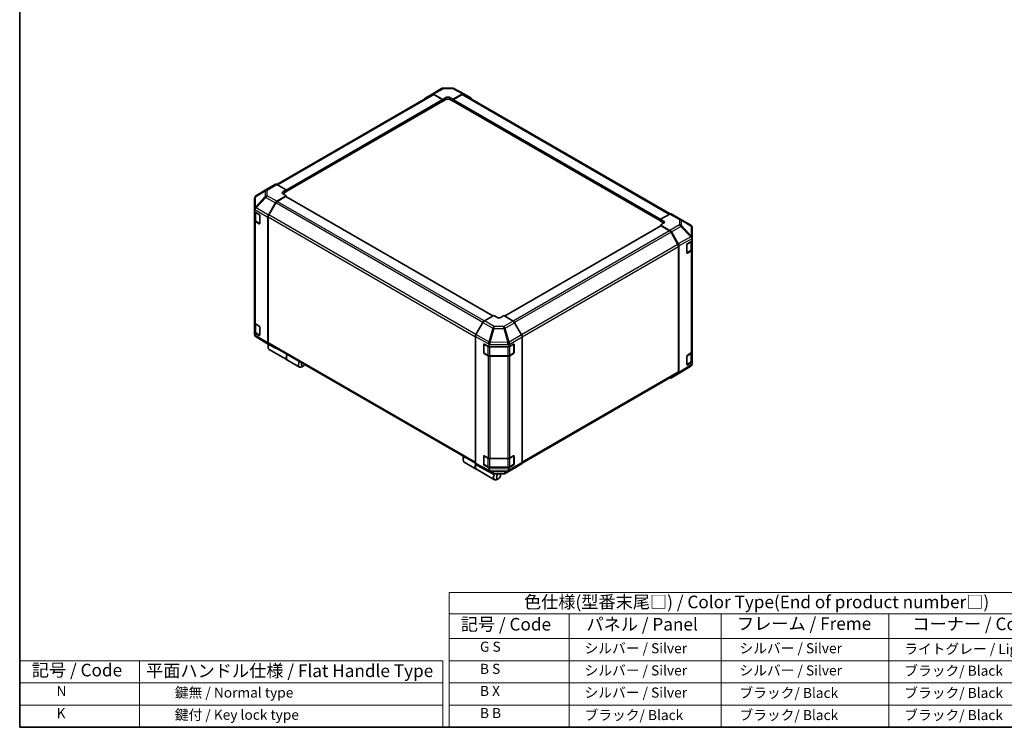
# Model space of a CAD drawing. Units: millimetres. Extents: x 0 to 7665, y -22 to 1265.
# Drawn here: x 0 to 880, y 0 to 632 of the extents above; entities that cross this region are included whole.
import ezdxf

# ---------------------------------------------------------------- set-up
doc = ezdxf.new("R2010")
doc.units = ezdxf.units.MM
doc.header["$LTSCALE"] = 4.5
for name, color, linetype, lineweight in [('Border (ISO)', 7, 'Continuous', 35), ('Symbol (ISO)', 7, 'Continuous', 18), ('Visible (ISO)', 7, 'Continuous', 35), ('Visible Narrow (ISO)', 7, 'Continuous', 25)]:
    doc.layers.add(name, color=color, linetype=linetype, lineweight=lineweight)
doc.styles.add('Note Text (TK)', font='txt')
doc.styles.add('Note Text (TK2)', font='txt')

# ---------------------------------------------------------------- blocks, each defined once
blk = doc.blocks.new('図面枠 tk図枠')
at = {"layer": 'Border (ISO)'}
for p, q in [((14.5, 289), (14.5, 8)), ((14.5, 8), (405.5, 8))]:
    blk.add_line(p, q, dxfattribs=at)
blk = doc.blocks.new('テーブル1')
at = {"layer": 'Symbol (ISO)'}
for p, q in [((99.8, 34.78), (224.5, 34.78)), ((99.8, 34.78), (99.8, 30.5)), ((224.5, 34.78), (224.5, 30.5)), ((99.8, 30.5), (224.5, 30.5)), ((99.8, 30.5), (99.8, 25.6)), ((123.62, 30.5), (123.62, 25.6)), ((153.77, 30.5), (153.77, 25.6)), ((187.1, 30.5), (187.1, 25.6)), ((224.5, 30.5), (224.5, 25.6)), ((99.8, 25.6), (224.5, 25.6)), ((99.8, 25.6), (99.8, 8)), ((123.62, 25.6), (123.62, 8)), ((153.77, 25.6), (153.77, 8)), ((187.1, 25.6), (187.1, 8)), ((224.5, 25.6), (224.5, 8)), ((99.8, 21.2), (224.5, 21.2)), ((99.8, 16.8), (224.5, 16.8)), ((99.8, 12.4), (224.5, 12.4)), ((99.8, 8), (224.5, 8))]:
    blk.add_line(p, q, dxfattribs=at)
at = {"layer": 'Symbol (ISO)', "color": 7, "attachment_point": 7}
for s, insert, char_height, style in [('色仕様(型番末尾□) / Color Type(End of product number□)', (114.62, 30.86), 2.5, 'Note Text (TK)'), ('記号 / Code', (102.07, 26.43), 2.5, 'Note Text (TK)'), ('パネル / Panel', (127.03, 26.43), 2.5, 'Note Text (TK)'), ('フレーム / Freme', (156.92, 26.56), 2.5, 'Note Text (TK)'), ('コーナー / Corner', (191.75, 26.5), 2.5, 'Note Text (TK)'), ('        G S', (101, 22.38), 2, 'Note Text (TK2)'), ('   シルバー / Silver', (124.82, 22.07), 2, 'Note Text (TK2)'), ('    シルバー / Silver', (154.97, 22.07), 2, 'Note Text (TK2)'), ('   ライトグレー / Light gray', (188.3, 21.93), 2, 'Note Text (TK2)'), ('        B S', (101, 17.98), 2, 'Note Text (TK2)'), ('   シルバー / Silver', (124.82, 17.67), 2, 'Note Text (TK2)'), ('    シルバー / Silver', (154.97, 17.67), 2, 'Note Text (TK2)'), ('   ブラック/ Black', (188.3, 17.61), 2, 'Note Text (TK2)'), ('        B X', (101, 13.6), 2, 'Note Text (TK2)'), ('   シルバー / Silver', (124.82, 13.27), 2, 'Note Text (TK2)'), ('    ブラック/ Black', (154.97, 13.21), 2, 'Note Text (TK2)'), ('   ブラック/ Black', (188.3, 13.21), 2, 'Note Text (TK2)'), ('        B B', (101, 9.2), 2, 'Note Text (TK2)'), ('   ブラック/ Black', (124.82, 8.81), 2, 'Note Text (TK2)'), ('    ブラック/ Black', (154.97, 8.81), 2, 'Note Text (TK2)'), ('   ブラック/ Black', (188.3, 8.81), 2, 'Note Text (TK2)')]:
    blk.add_mtext(s, dxfattribs=dict(at, insert=insert, char_height=char_height, style=style))

msp = doc.modelspace()

# ---------------------------------------------------------------- linework, layer by layer
at = {"layer": 'Symbol (ISO)'}
for p, q in [((0, 59.4), (0, 0)), ((0, 59.4), (377.965, 59.4)), ((107.167, 59.4), (107.167, 0)), ((377.965, 59.4), (377.965, 0)), ((0, 39.6), (377.965, 39.6)), ((0, 19.8), (377.965, 19.8)), ((0, 0), (377.965, 0))]:
    msp.add_line(p, q, dxfattribs=at)
at = {"layer": 'Visible (ISO)'}
for p, q in [((229.7073, 485.0924), (368.7275, 565.3557)), ((362.2356, 562.0366), (368.4649, 565.7597)), ((368.476, 565.7662), (376.9699, 570.6702)), ((369.73, 565.6569), (378.0787, 561.005)), ((377.6242, 560.8342), (370.0133, 565.2284)), ((378.2297, 571.0145), (386.7055, 571.1)), ((387.1701, 561.0966), (395.5073, 565.9101)), ((395.2356, 565.2284), (387.6247, 560.8342)), ((387.9492, 570.7934), (396.7702, 566.0501)), ((396.5213, 565.3557), (581.2472, 458.7041)), ((396.7928, 566.0375), (403.0021, 562.4525)), ((238.0716, 478.7863), (377.9456, 559.5426)), ((377.8118, 559.4654), (378.0787, 559.3112)), ((378.0787, 561.005), (380.8061, 562.5797)), ((378.0787, 559.3112), (378.0787, 561.005)), ((380.8061, 560.8859), (378.0787, 559.3112)), ((378.0787, 559.8369), (378.0787, 560.0469)), ((384.4427, 562.6163), (387.1701, 561.0966)), ((387.1701, 559.3112), (384.4427, 560.8859)), ((387.1701, 561.0966), (387.1701, 559.3112)), ((387.1701, 560.0469), (387.1701, 559.8369)), ((387.1701, 559.3112), (387.4371, 559.4654)), ((387.3032, 559.5426), (572.6341, 452.5418)), ((228.4489, 485.2043), (222.2396, 481.6194)), ((238.0716, 480.2635), (229.7344, 485.0769)), ((222.2173, 481.6061), (211.0929, 474.727)), ((235.3442, 478.6338), (238.0716, 480.2635)), ((238.0716, 478.4781), (235.3442, 476.9034)), ((238.0716, 474.923), (235.3442, 476.4976)), ((238.0716, 480.2635), (238.0716, 478.4781)), ((238.0716, 479.2137), (238.0716, 479.0037)), ((209.8883, 472.5698), (209.8883, 472.5495)), ((209.8883, 472.5495), (209.8883, 463.3403)), ((222.2285, 457.6605), (228.4577, 468.5765)), ((228.7204, 468.4758), (222.5124, 457.7233)), ((229.7229, 469.9345), (238.0716, 474.923)), ((237.617, 474.2272), (230.0061, 469.8331)), ((422.8147, 367.5207), (237.9384, 474.2591)), ((238.0716, 474.1822), (238.0716, 474.923)), ((209.8883, 463.3403), (209.8883, 462.0857)), ((209.8883, 460.6326), (209.8883, 462.0857)), ((209.8883, 452.8493), (209.8883, 460.6326)), ((209.8883, 460.6326), (213.9794, 458.2706)), ((210.252, 460.4226), (210.252, 453.1642)), ((214.434, 457.4832), (214.434, 450.1348)), ((580.9828, 458.5792), (572.6341, 453.9273)), ((582.2368, 458.6885), (590.7307, 453.7846)), ((209.8883, 452.8493), (209.8883, 361.5183)), ((213.9794, 449.8723), (210.6415, 451.7995)), ((211.085, 451.9378), (214.4198, 450.0125)), ((221.7071, 455.8879), (221.7071, 343.6026)), ((221.9799, 455.9312), (221.9799, 343.8742)), ((572.6341, 452.2335), (572.6341, 453.9273)), ((572.6341, 453.9273), (575.3615, 452.3527)), ((572.6341, 452.7592), (572.6341, 452.9692)), ((575.3615, 450.6589), (572.6341, 452.2335)), ((575.3615, 450.2897), (572.6341, 448.77)), ((572.6341, 448.77), (572.6341, 447.9377)), ((572.6341, 448.77), (580.9713, 443.9566)), ((590.7544, 453.7707), (599.5554, 448.5629)), ((572.7672, 448.0145), (433.2575, 367.4685)), ((580.6996, 443.5885), (573.0887, 447.9827)), ((588.1933, 431.4788), (581.9853, 442.2313)), ((582.2568, 442.5995), (588.4661, 431.8447)), ((600.8174, 437.4567), (600.8174, 446.3499)), ((596.1447, 423.9635), (596.1447, 431.312)), ((596.5914, 432.1039), (600.8174, 434.6305)), ((600.4537, 426.9197), (600.4537, 434.4131)), ((600.8174, 436.3124), (600.8174, 437.4567)), ((600.8174, 436.3124), (600.8174, 434.6305)), ((600.8174, 434.6305), (600.8174, 426.8321)), ((588.7258, 317.6297), (588.7258, 429.6867)), ((588.9986, 430.0529), (588.9986, 316.9486)), ((596.2827, 423.7661), (599.6207, 425.6933)), ((600.0957, 425.8008), (596.5914, 423.7057)), ((600.8174, 335.5011), (600.8174, 426.8321)), ((209.8883, 352.5051), (209.8883, 361.5183)), ((210.252, 360.7572), (210.252, 353.435)), ((413.9129, 361.7664), (407.7036, 351.0115)), ((423.5356, 367.9369), (415.1984, 363.1234)), ((426.263, 366.3072), (423.5356, 367.9369)), ((432.627, 367.8453), (429.8996, 366.2706)), ((440.9757, 362.8568), (432.627, 367.8453)), ((448.47, 350.5828), (442.2408, 361.4988)), ((213.9794, 350.1431), (209.8883, 352.5051)), ((209.8883, 351.052), (209.8883, 352.5051)), ((210.6415, 360.4685), (213.9794, 358.5413)), ((211.085, 352.2086), (214.4198, 350.2833)), ((214.434, 357.754), (214.434, 350.4055)), ((209.8883, 351.052), (209.8883, 351.041)), ((219.9513, 343.6202), (211.1503, 348.828)), ((219.975, 343.6063), (228.4689, 338.7024)), ((407.1711, 349.2197), (407.1711, 236.1154)), ((448.9914, 348.8102), (448.9914, 236.5249)), ((221.8889, 341.1675), (221.8889, 339.5928)), ((228.4577, 338.709), (222.2285, 342.432)), ((222.5124, 342.6971), (407.1713, 236.0842)), ((222.8209, 337.5328), (239.0036, 328.1897)), ((414.5712, 334.7321), (414.5712, 342.0806)), ((414.7858, 342.3222), (414.7858, 334.5538)), ((415.0337, 342.3476), (419.4098, 339.9077)), ((419.4098, 341.5896), (419.4098, 339.9077)), ((419.4098, 339.9077), (437.1727, 339.9077)), ((437.1727, 339.9077), (441.2638, 342.2697)), ((437.1727, 339.9077), (437.1727, 341.3608)), ((441.3767, 342.3185), (441.3767, 334.5538)), ((441.7183, 342.0073), (441.7183, 334.6588)), ((596.5914, 332.3747), (600.0957, 334.4698)), ((600.4537, 327.1904), (600.4537, 334.7399)), ((600.8174, 335.5011), (600.8174, 326.503)), ((239.1854, 328.0848), (249.9132, 321.891)), ((414.9787, 334.2198), (418.3166, 332.2926)), ((418.6625, 331.9261), (415.0337, 333.9493)), ((420.055, 331.8713), (436.1075, 331.8713)), ((436.1075, 331.5095), (420.4488, 331.5095)), ((437.8459, 332.2926), (441.1839, 334.2198)), ((441.2638, 333.8715), (437.9258, 331.9443)), ((596.1447, 324.2343), (596.1447, 331.5828)), ((596.2827, 324.0369), (599.6207, 325.9641)), ((600.8174, 326.503), (596.5914, 323.9764)), ((600.8174, 326.503), (600.8174, 324.8636)), ((253.5269, 322.9013), (252.1632, 322.1139)), ((599.5773, 322.642), (588.4884, 315.7848)), ((600.6624, 323.8292), (600.3346, 323.3589)), ((600.8174, 324.8636), (600.8174, 324.3228)), ((448.9388, 236.054), (588.1933, 316.4526)), ((588.4661, 315.7716), (582.2568, 312.1866)), ((396.2615, 240.4934), (396.2615, 238.9188)), ((414.5712, 235.0029), (414.5712, 242.3513)), ((414.7858, 242.593), (414.7858, 234.8246)), ((415.0337, 242.6184), (418.6625, 240.5952)), ((420.4488, 240.1785), (436.1075, 240.1785)), ((437.9258, 240.6133), (441.2638, 242.5405)), ((441.3767, 242.5893), (441.3767, 234.8246)), ((441.7183, 242.2781), (441.7183, 234.9296)), ((397.1935, 236.8588), (407.9213, 230.665)), ((407.7036, 234.9384), (413.9129, 231.3534)), ((408.1031, 230.5601), (424.2857, 221.217)), ((413.9355, 231.3408), (422.7565, 226.5975)), ((414.9787, 234.4906), (418.3166, 232.5634)), ((419.4098, 231.7802), (415.0337, 234.2201)), ((437.1727, 231.7802), (419.4098, 231.7802)), ((419.4098, 231.7802), (419.4098, 230.1408)), ((420.055, 232.1421), (436.1075, 232.1421)), ((433.7358, 226.7208), (442.2297, 231.6247)), ((441.2638, 234.1422), (437.1727, 231.7802)), ((437.1727, 230.3271), (437.1727, 231.7802)), ((437.8459, 232.5634), (441.1839, 234.4906)), ((442.2408, 231.6313), (448.47, 235.3543)), ((424.0002, 226.291), (432.476, 226.3764)), ((427.8995, 222.2272), (426.5357, 221.4399)), ((429.7177, 225.3766), (429.7177, 226.3486))]:
    msp.add_line(p, q, dxfattribs=at)
for centre, radius, start, end in [((378.2556, 568.4432), 2.5714, 90.5773894, 120), ((386.7314, 568.5287), 2.5714, 61.7316992, 90.5773894), ((589.4449, 451.5577), 2.5714, 59.3860662, 60), ((598.2459, 446.3499), 2.5714, 0, 59.3860662), ((596.0899, 424.1002), 0.3857, 288.1292541, 300), ((212.4598, 351.041), 2.5714, 180, 239.3860662), ((221.2608, 345.8332), 2.5714, 239.3860662, 240), ((415.1715, 342.3222), 0.3857, 168.1292541, 180), ((415.1715, 334.5538), 0.3857, 180, 240), ((440.991, 334.5538), 0.3857, 300, 0), ((596.0899, 324.371), 0.3857, 288.1292541, 300), ((598.2249, 324.829), 2.5714, 301.7316992, 325.1287079), ((415.1715, 242.593), 0.3857, 168.1292541, 180), ((415.1715, 234.8246), 0.3857, 180, 240), ((440.991, 234.8246), 0.3857, 300, 0), ((423.9743, 228.8623), 2.5714, 241.7316992, 270.5773894), ((432.4501, 228.9477), 2.5714, 270.5773894, 300)]:
    msp.add_arc(centre, radius, start, end, dxfattribs=at)
for centre, major_axis, ratio, start_param, end_param in [((369.7617, 563.5393), (-1.2857, 2.2269), 0.57735027, 5.51524044, 6.29191195), ((370.0133, 563.1288), (-1.2857, 2.2269), 0.57735027, 5.49778714, 6.28318531), ((382.6244, 561.5666), (2.5713, 0.0382), 0.56718765, 0.77697088, 2.34776721), ((395.2356, 563.1288), (1.2857, 2.2269), 0.57735027, 0, 0.78539816), ((395.5067, 563.8099), (1.2861, 2.2276), 0.57717444, 0, 0.78524587), ((363.5325, 559.8162), (-1.2857, 2.2269), 0.57735027, 0.00872665, 0.54430201), ((377.6242, 560.3093), (-0.3214, 0.5567), 0.57735027, 3.92699082, 5.49778714), ((377.6242, 560.0993), (0.3214, -0.5567), 0.57735027, 0, 0.78539816), ((382.6244, 559.8361), (-2.5714, 0), 0.57735027, 3.92699082, 5.49778714), ((387.6247, 560.3093), (-0.3214, -0.5567), 0.57735027, 3.92699082, 5.49778714), ((387.6247, 560.0993), (-0.3214, -0.5567), 0.57735027, 5.49778714, 6.28318531), ((401.716, 560.2249), (1.2861, 2.2276), 0.57717444, 5.51284541, 6.28318531), ((229.735, 482.9767), (-1.2861, 2.2276), 0.57717444, 5.49793944, 6.28318531), ((223.5257, 479.3918), (-1.2861, 2.2276), 0.57717444, 0, 0.01744798), ((237.1624, 477.5841), (-2.5713, -0.0396), 0.58733688, 5.4887505, 7.05954683), ((237.1624, 475.8536), (-2.5714, 0), 0.57735027, 5.49778714, 5.67589941), ((212.4598, 472.6235), (-2.2208, -1.3277), 0.97631743, 5.51297103, 5.75483142), ((212.4598, 472.5489), (-2.2507, 1.2545), 0.99141636, 5.78873962, 6.54615405), ((229.7546, 467.8536), (1.2857, 2.2269), 0.57735027, 0.80285146, 1.57952297), ((230.0061, 467.7335), (-1.2857, -2.2269), 0.57735027, 3.92699082, 4.71238898), ((237.617, 473.7023), (0.3214, 0.5567), 0.57735027, 0, 0.78539816), ((212.4598, 459.0903), (-2.2253, 3.8883), 0.33138976, 0.25936881, 0.52487126), ((212.4598, 463.3264), (-2.485, -1.4347), 0.46066613, 4.98106349, 5.757735), ((213.9794, 457.7457), (-0.3214, 0.5567), 0.57735027, 3.92699082, 5.49778714), ((223.5254, 456.9377), (1.2857, 2.2269), 0.57735027, 1.57952297, 2.35619449), ((223.7981, 456.981), (-1.2857, -2.2269), 0.57735027, 4.71238898, 5.49778714), ((580.9511, 456.4616), (1.2857, 2.2269), 0.57735027, 0, 0.76794487), ((212.4598, 452.8493), (-2.5714, 0), 0.57735027, 0, 0.78539816), ((213.9794, 450.3972), (0.3214, -0.5567), 0.57735027, 5.49778714, 7.06858347), ((573.5432, 451.3395), (2.5713, -0.0382), 0.56718765, 5.50621443, 7.07701075), ((573.5432, 449.6091), (-2.5714, 0), 0.57735027, 3.7612444, 3.92699082), ((573.0887, 447.4578), (-0.3214, 0.5567), 0.57735027, 5.49778714, 6.28318531), ((580.6996, 441.489), (-1.2857, 2.2269), 0.57735027, 4.71238898, 5.49778714), ((580.9707, 441.857), (1.2857, -2.2269), 0.57752615, 1.57079633, 2.3560422), ((586.9076, 430.7364), (-1.2857, 2.2269), 0.57735027, 3.92699082, 4.71238898), ((587.18, 431.1022), (1.2857, -2.2269), 0.57752615, 0.78555046, 1.57079633), ((596.5914, 431.579), (-0.3131, -0.5615), 0.56718765, 3.91856353, 5.48935986), ((598.2459, 437.4911), (2.477, -1.4301), 0.48280137, 0.51370543, 1.27111987), ((598.2459, 433.2913), (2.2396, 3.8802), 0.32564452, 5.76950406, 6.01136445), ((596.5914, 424.2305), (-0.3131, -0.5615), 0.56718765, 5.48935986, 7.06015619), ((598.2459, 426.8321), (2.5714, 0), 0.57735027, 5.51524044, 6.28318531), ((212.4598, 361.5183), (-2.5714, 0), 0.57735027, 0, 0.78539816), ((415.199, 361.0239), (-1.2857, -2.2269), 0.57752615, 3.92714311, 4.71238898), ((428.0813, 367.357), (-2.5713, 0.0396), 0.58733688, 0.7944348, 2.36523113), ((440.944, 360.7759), (-1.2857, 2.2269), 0.57735027, 4.70366233, 5.48033385), ((213.9794, 358.0164), (-0.3214, 0.5567), 0.57735027, 3.92699082, 5.49778714), ((212.4598, 351.0781), (1.2885, 2.2515), 0.98834761, 2.09566758, 2.36117003), ((212.4598, 351.0411), (1.2898, -2.2341), 0.99573774, 4.45244112, 5.22911264), ((213.9794, 350.668), (0.3214, -0.5567), 0.57735027, 5.49778714, 7.06858347), ((223.5254, 344.6524), (-1.2857, -2.2269), 0.57735027, 5.49778714, 6.27445866), ((223.7981, 344.924), (-1.2857, -2.2269), 0.57735027, 5.49778714, 6.28318531), ((408.9897, 350.269), (-1.2857, -2.2269), 0.57752615, 4.71238898, 5.49763485), ((420.4488, 343.6531), (-0.0218, -2.8649), 0.44873415, 4.49097807, 5.2483925), ((436.1075, 343.4712), (-0.0109, -2.8719), 0.4658141, 1.05032156, 1.82699308), ((447.1732, 349.86), (-1.2857, 2.2269), 0.57735027, 3.92699082, 4.70366233), ((225.0709, 341.4299), (-2.25, -3.8971), 0.57735027, 4.86028478, 6.28318531), ((223.7072, 342.2172), (-1.2857, -2.2269), 0.57735027, 4.9732113, 5.49778714), ((229.7546, 340.9293), (-1.2857, -2.2269), 0.57735027, 6.27445866, 6.90497801), ((415.0337, 341.8227), (0.33, -0.5518), 0.58733688, 2.34715785, 3.91795418), ((415.0337, 334.4742), (0.33, -0.5518), 0.58733688, 3.91795418, 5.4887505), ((416.747, 341.5905), (2.6628, -0.0104), 0.95458235, 0.00371823, 0.24557862), ((439.7441, 341.3347), (-1.2885, 2.2515), 0.98834761, 0.78042263, 1.04592507), ((441.2638, 341.7448), (0.3214, 0.5567), 0.57735027, 5.49778714, 7.06858347), ((441.2638, 334.3964), (0.3214, 0.5567), 0.57735027, 3.92699082, 5.49778714), ((598.2459, 335.5011), (2.5714, 0), 0.57735027, 5.51524044, 6.28318531), ((241.4354, 331.9819), (-2.25, -3.8971), 0.57735027, 4.75280609, 6.28318531), ((241.2536, 332.0868), (-2.25, -3.8971), 0.57735027, 4.75280609, 6.32360241), ((252.1632, 325.7882), (-2.25, -3.8971), 0.57735027, 4.75280609, 7.06858347), ((253.5269, 325.0008), (-1.2857, -2.2269), 0.57735027, 4.78315872, 7.7832119), ((420.4488, 332.9941), (-2.5714, 0), 0.57735027, 0.80285146, 1.57079633), ((436.1075, 332.9941), (-2.5714, 0), 0.57735027, 1.57079633, 2.35619449), ((596.5914, 331.8498), (-0.3131, -0.5615), 0.56718765, 3.91856353, 5.48935986), ((586.9076, 318.6795), (1.2857, -2.2269), 0.57735027, 0, 0.78539816), ((587.18, 317.9992), (1.2861, -2.2276), 0.57717444, 0, 0.78524587), ((596.5914, 324.5013), (-0.3131, -0.5615), 0.56718765, 5.48935986, 7.06015619), ((598.2459, 324.8592), (2.5324, -0.7953), 0.56131116, 6.10869034, 6.45768027), ((580.9707, 314.4142), (1.2861, -2.2276), 0.57717444, 5.51284541, 6.28318531), ((399.4435, 240.7559), (-2.25, -3.8971), 0.57735027, 4.75280609, 6.28318531), ((398.0797, 241.5432), (1.2857, 2.2269), 0.57735027, 1.64156606, 2.35619449), ((415.0337, 242.0935), (0.33, -0.5518), 0.58733688, 2.34715785, 3.91795418), ((420.4488, 241.6631), (2.5714, 0), 0.57735027, 3.94444411, 4.71238898), ((436.1075, 241.6631), (2.5714, 0), 0.57735027, 4.71238898, 5.49778714), ((441.2638, 242.0156), (0.3214, 0.5567), 0.57735027, 5.49778714, 7.06858347), ((410.1713, 234.5622), (-2.25, -3.8971), 0.57735027, 4.90896173, 6.32360241), ((410.3531, 234.4572), (-2.25, -3.8971), 0.57735027, 4.91555654, 6.28318531), ((408.9897, 237.166), (-1.2861, -2.2276), 0.57717444, 5.49793944, 6.28318531), ((415.199, 233.581), (-1.2861, -2.2276), 0.57717444, 0, 0.01744798), ((415.0337, 234.745), (0.33, -0.5518), 0.58733688, 3.91795418, 5.4887505), ((423.1115, 231.6893), (-3.4766, -2.3395), 0.54337743, 5.93263197, 6.19394452), ((420.4488, 231.0213), (0.3298, -2.5637), 0.49948888, 5.2687576, 6.04798524), ((439.7441, 233.3225), (-2.2253, -3.8883), 0.33138976, 5.75831405, 6.02381649), ((436.1075, 231.186), (1.2942, -2.222), 0.15256729, 0.0081476, 0.78481912), ((441.2638, 234.6671), (0.3214, 0.5567), 0.57735027, 3.92699082, 5.49778714), ((440.944, 233.8516), (1.2857, -2.2269), 0.57735027, 0, 0.00872665), ((447.1732, 237.5747), (1.2857, -2.2269), 0.57735027, 0.00872665, 0.78539816), ((426.5357, 225.1141), (-2.25, -3.8971), 0.57735027, 4.74302764, 7.06858347), ((427.8995, 224.3268), (-1.2857, -2.2269), 0.57735027, 4.01276287, 9.21112159)]:
    msp.add_ellipse(centre, major_axis=major_axis, ratio=ratio, start_param=start_param, end_param=end_param, dxfattribs=at)
for points, knots in [([(211.0688, 474.712), (211.0778, 474.7177), (211.088, 474.724), (211.1035, 474.7336), (211.1106, 474.7379), (211.1175, 474.7421)], [-0.00632850269, -0.00632850269, -0.00632850269, -0.00632850269, -0.00368495029, -0.00368495029, -0.00186790301, -0.00186790301, -0.00186790301, -0.00186790301]), ([(210.252, 453.1642), (210.252, 453.0631), (210.2659, 452.9622), (210.3194, 452.7673), (210.3588, 452.6735), (210.4583, 452.4966), (210.5184, 452.4135), (210.6551, 452.2586), (210.7317, 452.1868), (210.8986, 452.0542), (210.989, 451.9933), (211.085, 451.9378)], [0.785398163, 0.785398163, 0.785398163, 0.785398163, 0.942477796, 0.942477796, 1.099557429, 1.099557429, 1.256637061, 1.256637061, 1.413716694, 1.413716694, 1.570796327, 1.570796327, 1.570796327, 1.570796327]), ([(599.6369, 438.2115), (599.6279, 438.2186), (599.6177, 438.2258), (599.6022, 438.2344), (599.5951, 438.2377), (599.5882, 438.2393)], [-0.00632850269, -0.00632850269, -0.00632850269, -0.00632850269, -0.00368495029, -0.00368495029, -0.00186790301, -0.00186790301, -0.00186790301, -0.00186790301]), ([(599.6207, 425.6933), (599.7167, 425.7488), (599.8071, 425.8096), (599.974, 425.9423), (600.0506, 426.0141), (600.1873, 426.169), (600.2474, 426.2521), (600.3469, 426.429), (600.3863, 426.5228), (600.4398, 426.7176), (600.4537, 426.8186), (600.4537, 426.9197)], [6.283185307, 6.283185307, 6.283185307, 6.283185307, 6.44026494, 6.44026494, 6.597344573, 6.597344573, 6.754424205, 6.754424205, 6.911503838, 6.911503838, 7.068583471, 7.068583471, 7.068583471, 7.068583471]), ([(210.252, 353.435), (210.252, 353.3339), (210.2659, 353.2329), (210.3194, 353.0381), (210.3588, 352.9443), (210.4583, 352.7674), (210.5184, 352.6843), (210.6551, 352.5294), (210.7317, 352.4576), (210.8986, 352.3249), (210.989, 352.2641), (211.085, 352.2086)], [0.785398163, 0.785398163, 0.785398163, 0.785398163, 0.942477796, 0.942477796, 1.099557429, 1.099557429, 1.256637061, 1.256637061, 1.413716694, 1.413716694, 1.570796327, 1.570796327, 1.570796327, 1.570796327]), ([(419.1994, 344.2918), (419.2006, 344.3034), (419.2014, 344.3161), (419.2005, 344.3341), (419.1996, 344.342), (419.1973, 344.3489)], [-0.00632850269, -0.00632850269, -0.00632850269, -0.00632850269, -0.00368495029, -0.00368495029, -0.00186790301, -0.00186790301, -0.00186790301, -0.00186790301]), ([(418.3166, 332.2926), (418.4127, 332.2372), (418.5145, 332.1871), (418.7277, 332.0977), (418.8389, 332.0584), (419.0688, 331.9907), (419.1874, 331.9624), (419.4296, 331.917), (419.5531, 331.8999), (419.8028, 331.8771), (419.9289, 331.8713), (420.055, 331.8713)], [0, 0, 0, 0, 0.157079633, 0.157079633, 0.314159265, 0.314159265, 0.471238898, 0.471238898, 0.628318531, 0.628318531, 0.785398163, 0.785398163, 0.785398163, 0.785398163]), ([(436.1075, 331.8713), (436.2336, 331.8713), (436.3597, 331.8771), (436.6094, 331.8999), (436.733, 331.917), (436.9752, 331.9624), (437.0937, 331.9907), (437.3236, 332.0584), (437.4349, 332.0977), (437.648, 332.1871), (437.7499, 332.2372), (437.8459, 332.2926)], [0.785398163, 0.785398163, 0.785398163, 0.785398163, 0.942477796, 0.942477796, 1.099557429, 1.099557429, 1.256637061, 1.256637061, 1.413716694, 1.413716694, 1.570796327, 1.570796327, 1.570796327, 1.570796327]), ([(599.6207, 325.9641), (599.7167, 326.0196), (599.8071, 326.0804), (599.974, 326.213), (600.0506, 326.2849), (600.1873, 326.4398), (600.2474, 326.5229), (600.3469, 326.6997), (600.3863, 326.7936), (600.4398, 326.9884), (600.4537, 327.0894), (600.4537, 327.1904)], [6.283185307, 6.283185307, 6.283185307, 6.283185307, 6.44026494, 6.44026494, 6.597344573, 6.597344573, 6.754424205, 6.754424205, 6.911503838, 6.911503838, 7.068583471, 7.068583471, 7.068583471, 7.068583471]), ([(418.3166, 232.5634), (418.4127, 232.5079), (418.5145, 232.4578), (418.7277, 232.3684), (418.8389, 232.3291), (419.0688, 232.2615), (419.1874, 232.2332), (419.4296, 232.1878), (419.5531, 232.1707), (419.8028, 232.1478), (419.9289, 232.1421), (420.055, 232.1421)], [0, 0, 0, 0, 0.157079633, 0.157079633, 0.314159265, 0.314159265, 0.471238898, 0.471238898, 0.628318531, 0.628318531, 0.785398163, 0.785398163, 0.785398163, 0.785398163]), ([(436.1075, 232.1421), (436.2336, 232.1421), (436.3597, 232.1478), (436.6094, 232.1707), (436.733, 232.1878), (436.9752, 232.2332), (437.0937, 232.2615), (437.3236, 232.3291), (437.4349, 232.3684), (437.648, 232.4578), (437.7499, 232.5079), (437.8459, 232.5634)], [0.785398163, 0.785398163, 0.785398163, 0.785398163, 0.942477796, 0.942477796, 1.099557429, 1.099557429, 1.256637061, 1.256637061, 1.413716694, 1.413716694, 1.570796327, 1.570796327, 1.570796327, 1.570796327])]:
    msp.add_open_spline(points, degree=3, knots=knots, dxfattribs=at)
at = {"layer": 'Visible Narrow (ISO)'}
for p, q in [((230.4607, 484.6576), (370.0133, 565.2284)), ((369.73, 565.6569), (378.2239, 570.5608)), ((378.2239, 570.5608), (386.6997, 570.6462)), ((386.6997, 570.6462), (395.5073, 565.9101)), ((395.2356, 565.2284), (580.461, 458.2884)), ((238.0716, 480.2635), (377.6242, 560.8342)), ((238.0716, 479.2137), (378.0787, 560.0469)), ((238.0716, 479.0037), (378.0787, 559.8369)), ((380.8061, 560.8859), (380.8061, 562.5797)), ((384.4427, 560.8859), (384.4427, 562.6163)), ((387.1701, 560.0469), (572.6341, 452.9692)), ((387.1701, 559.8369), (572.6341, 452.7592)), ((387.6247, 560.8342), (572.7149, 453.9723)), ((228.4489, 485.2043), (219.9306, 479.9368)), ((221.229, 479.8174), (229.7344, 485.0769)), ((210.6303, 474.0119), (219.4313, 479.1989)), ((211.1506, 474.7622), (222.2396, 481.6194)), ((219.9306, 479.9368), (211.1506, 474.7622)), ((219.4313, 479.1989), (219.4313, 474.22)), ((221.229, 474.8385), (221.229, 479.8174)), ((235.3442, 476.9034), (235.3442, 478.6338)), ((219.4313, 474.22), (210.6303, 464.8028)), ((210.6303, 464.8028), (210.6303, 474.0119)), ((211.1629, 464.0632), (219.9639, 473.4804)), ((219.9639, 473.4804), (228.4577, 468.5765)), ((229.7229, 469.9345), (221.229, 474.8385)), ((413.8213, 361.6078), (228.7204, 468.4758)), ((415.0239, 363.013), (230.0061, 469.8331)), ((422.6265, 367.412), (237.617, 474.2272)), ((209.9784, 462.6594), (221.7071, 455.8879)), ((211.0051, 459.8828), (214.2522, 458.0081)), ((211.0051, 452.1144), (211.0051, 459.8828)), ((211.1629, 464.0493), (211.1629, 464.0632)), ((222.2285, 457.6605), (211.1629, 464.0493)), ((214.3431, 457.8506), (214.3431, 450.1872)), ((407.6165, 350.8534), (222.5124, 457.7233)), ((580.9828, 458.5792), (589.4767, 453.6753)), ((210.6415, 360.4685), (210.6415, 451.7995)), ((214.3431, 450.1872), (211.0051, 452.1144)), ((214.321, 450.0695), (213.9794, 449.8723)), ((221.9799, 455.9312), (407.1711, 349.011)), ((575.3615, 450.6589), (575.3615, 452.3527)), ((589.4767, 448.8672), (580.9713, 443.9566)), ((589.4767, 453.6753), (589.4767, 448.8672)), ((591.2744, 448.2378), (591.2744, 453.0459)), ((591.2744, 453.0459), (600.0754, 447.8381)), ((573.0887, 447.9827), (433.4425, 367.358)), ((580.6996, 443.5885), (440.9229, 362.8884)), ((581.9853, 442.2313), (442.2188, 361.537)), ((582.2568, 442.5995), (590.7751, 447.5176)), ((590.7751, 447.5176), (599.5551, 438.2469)), ((600.0754, 438.9449), (591.2744, 448.2378)), ((600.0754, 447.8381), (600.0754, 438.9449)), ((588.1933, 431.4788), (448.3727, 350.7533)), ((599.5551, 438.2469), (588.4661, 431.8447)), ((588.9986, 430.0529), (600.7425, 436.8332)), ((596.3626, 431.7111), (599.7006, 433.6383)), ((596.3626, 423.9427), (596.3626, 431.7111)), ((599.7006, 433.6383), (599.7006, 425.8699)), ((448.9838, 349.0066), (588.7258, 429.6867)), ((599.7006, 425.8699), (596.3626, 423.9427)), ((596.5914, 423.7057), (596.3847, 423.825)), ((600.0957, 425.8008), (600.0957, 334.4698)), ((413.9129, 361.7664), (422.7339, 356.6736)), ((424.006, 358.0383), (415.1984, 363.1234)), ((440.9757, 362.8568), (432.4818, 357.9529)), ((433.747, 356.5948), (442.2408, 361.4988)), ((211.0051, 360.1536), (214.2522, 358.2789)), ((211.0051, 352.3852), (211.0051, 360.1536)), ((214.3431, 350.458), (211.0051, 352.3852)), ((214.3431, 358.1214), (214.3431, 350.458)), ((422.7339, 356.6736), (419.1865, 344.3818)), ((420.4408, 344.0553), (423.9966, 356.3765)), ((423.9966, 356.3765), (432.4724, 356.2911)), ((432.4818, 357.9529), (424.006, 358.0383)), ((432.4724, 356.2911), (436.1179, 343.8973)), ((437.3925, 344.2011), (433.747, 356.5948)), ((221.7071, 343.6026), (209.9784, 350.3742)), ((211.1629, 348.8208), (222.2285, 342.432)), ((211.1629, 348.8207), (211.1629, 348.8208)), ((219.9639, 343.6129), (211.1629, 348.8207)), ((214.321, 350.3403), (213.9794, 350.1431)), ((228.4577, 338.709), (219.9639, 343.6129)), ((407.1711, 236.954), (221.9799, 343.8742)), ((407.1711, 349.2197), (419.3323, 342.1984)), ((419.1865, 344.3818), (407.7036, 351.0115)), ((436.1179, 343.8973), (420.4408, 344.0553)), ((437.2628, 342.0386), (448.9914, 348.8102)), ((437.4044, 344.1941), (437.3925, 344.2011)), ((448.47, 350.5828), (437.4044, 344.1941)), ((414.5712, 342.0806), (414.7858, 342.2045)), ((414.7858, 334.856), (414.5712, 334.7321)), ((414.8988, 342.1647), (418.2368, 340.2376)), ((414.8988, 334.3964), (414.8988, 342.1647)), ((418.2368, 332.4692), (414.8988, 334.3964)), ((418.2368, 340.2376), (418.2368, 332.4692)), ((419.4098, 341.5896), (420.4185, 342.1516)), ((420.055, 339.8027), (420.055, 339.9077)), ((420.055, 339.8027), (436.1075, 339.8027)), ((420.055, 332.0344), (420.055, 339.8027)), ((420.4185, 342.1516), (436.0956, 341.9936)), ((436.0956, 341.9936), (437.1727, 341.3608)), ((436.1075, 339.8027), (436.1075, 339.9077)), ((436.1075, 339.8027), (436.1075, 332.0344)), ((437.9258, 340.2376), (441.2638, 342.1647)), ((437.9258, 332.4692), (437.9258, 340.2376)), ((441.2638, 334.3964), (437.9258, 332.4692)), ((441.2638, 342.1647), (441.2638, 334.3964)), ((441.3767, 342.2045), (441.7183, 342.0073)), ((441.7183, 334.6588), (441.3767, 334.856)), ((415.0337, 333.9493), (415.2404, 334.0687)), ((418.6625, 331.9261), (418.6625, 240.5952)), ((420.055, 331.8713), (420.055, 332.0344)), ((436.1075, 332.0344), (420.055, 332.0344)), ((420.4488, 240.1785), (420.4488, 331.5095)), ((436.1075, 331.8713), (436.1075, 332.0344)), ((436.1075, 331.5095), (436.1075, 240.1785)), ((437.9258, 240.6133), (437.9258, 331.9443)), ((440.9222, 334.0687), (441.2638, 333.8715)), ((596.3626, 331.9819), (599.7006, 333.909)), ((596.3626, 324.2135), (596.3626, 331.9819)), ((599.7006, 326.1407), (596.3626, 324.2135)), ((599.7006, 333.909), (599.7006, 326.1407)), ((588.7258, 317.6297), (448.9914, 236.954)), ((600.0746, 323.7977), (588.9986, 316.9486)), ((596.5914, 323.9764), (596.3847, 324.0958)), ((600.8174, 324.8636), (600.0746, 323.7977)), ((414.5712, 242.3513), (414.7858, 242.4753)), ((414.8988, 242.4355), (418.2368, 240.5083)), ((414.8988, 234.6671), (414.8988, 242.4355)), ((418.2368, 240.5083), (418.2368, 232.74)), ((420.055, 240.0735), (420.055, 240.196)), ((420.055, 240.0735), (436.1075, 240.0735)), ((420.055, 232.3051), (420.055, 240.0735)), ((436.1075, 240.0735), (436.1075, 240.1785)), ((436.1075, 240.0735), (436.1075, 232.3051)), ((437.9258, 240.5083), (441.2638, 242.4355)), ((437.9258, 232.74), (437.9258, 240.5083)), ((441.2638, 242.4355), (441.2638, 234.6671)), ((441.3767, 242.4753), (441.7183, 242.2781)), ((418.6407, 229.9479), (407.1711, 236.1154)), ((407.7036, 234.9384), (419.1865, 228.7636)), ((422.7339, 226.6101), (413.9129, 231.3534)), ((414.7858, 235.1268), (414.5712, 235.0029)), ((418.2368, 232.74), (414.8988, 234.6671)), ((415.0337, 234.2201), (415.2404, 234.3395)), ((419.4098, 230.1408), (418.6407, 229.9479)), ((419.1865, 228.7636), (422.7339, 226.6101)), ((436.0956, 229.6943), (419.5355, 229.5274)), ((420.055, 232.1421), (420.055, 232.3051)), ((436.1075, 232.3051), (420.055, 232.3051)), ((442.2408, 231.6313), (433.747, 226.7273)), ((433.747, 226.7273), (437.3925, 228.9586)), ((437.1727, 230.3271), (436.0956, 229.6943)), ((436.1075, 232.1421), (436.1075, 232.3051)), ((448.9914, 236.5249), (437.2628, 229.7534)), ((437.3925, 228.9586), (437.4044, 228.9656)), ((437.4044, 228.9656), (448.47, 235.3543)), ((441.2638, 234.6671), (437.9258, 232.74)), ((440.9222, 234.3395), (441.2638, 234.1422)), ((441.7183, 234.9296), (441.3767, 235.1268)), ((420.4493, 228.4842), (420.4711, 228.4897)), ((423.9966, 226.3307), (420.4493, 228.4842)), ((420.4711, 228.4897), (436.1179, 228.6474)), ((432.4724, 226.4161), (423.9966, 226.3307)), ((436.1179, 228.6474), (432.4724, 226.4161))]:
    msp.add_line(p, q, dxfattribs=at)
for centre, major_axis, ratio, start_param, end_param in [((378.2556, 568.4432), (-1.2857, 2.2269), 0.57735027, 5.51524044, 6.28318531), ((378.2556, 568.4432), (-0.0259, 2.5713), 0.00712546, 0, 0.60310278), ((386.7314, 568.5287), (-0.0259, 2.5713), 0.00712546, 0, 0.60310278), ((386.7314, 568.5287), (1.2178, 2.2648), 0.57717444, 0, 0.76779789), ((221.2608, 477.7365), (-1.3056, 2.2153), 0.61763335, 0.01811704, 0.55253158), ((221.2608, 477.7365), (-2.5714, 0), 0.80930894, 4.72473001, 5.50395766), ((221.2608, 477.7365), (-1.3524, 2.1871), 0.57717444, 5.48049146, 6.26573733), ((212.4598, 472.5495), (-2.5714, 0), 0.99986141, 5.28391047, 6.28318531), ((212.4598, 472.5495), (-2.5714, 0), 0.80930894, 5.50395766, 6.28318531), ((212.4598, 472.5495), (-1.3056, 2.2153), 0.61763335, 0.02711639, 0.55253158), ((212.4808, 472.5619), (-3.6821, -2.2231), 0.59778442, 4.71272351, 4.72172287), ((221.2608, 472.7575), (2.5714, 0), 0.80930894, 1.58313735, 2.362365), ((221.2608, 472.7575), (1.8787, -1.7558), 0.16781559, 3.57361684, 4.11750022), ((221.2608, 472.7575), (-1.2857, -2.2269), 0.57735027, 3.94444411, 4.72111563), ((212.4598, 463.3403), (-2.5714, 0), 0.80930894, 5.50395766, 6.28318531), ((212.4598, 463.3403), (-2.5714, 0), 0.3255424, 5.24101135, 6.28318531), ((212.8234, 460.9326), (2.5714, 0), 0.57735027, 3.60943039, 3.92699082), ((212.4598, 463.3403), (-1.8787, 1.7558), 0.16781559, 0.43202418, 0.97590756), ((211.2779, 460.0403), (-0.1929, -0.334), 0.57735027, 5.20327166, 5.49778714), ((212.8234, 453.1642), (-2.5714, 0), 0.57735027, 0, 0.78539816), ((211.2779, 452.2719), (-0.1929, -0.334), 0.57735027, 5.49778714, 6.28318531), ((214.6158, 450.3447), (-0.1929, -0.334), 0.57735027, 5.49778714, 6.26635415), ((214.6158, 450.3447), (-0.3857, 0), 0.57735027, 0.78539816, 1.07991365), ((589.4449, 451.5577), (1.2857, 2.2269), 0.57735027, 0, 0.76794487), ((589.4449, 451.5577), (-2.5714, 0), 0.82355985, 3.9208203, 4.70004795), ((589.4449, 446.7496), (2.5714, 0), 0.82355985, 0.77922765, 1.5584553), ((589.4449, 446.7496), (-1.2857, 2.2269), 0.59732368, 4.71238898, 5.49763485), ((589.4449, 451.5577), (1.3095, 2.213), 0.62311586, 5.74841204, 6.28318531), ((589.4449, 446.7496), (1.867, 1.7682), 0.17060601, 5.33229498, 5.86670952), ((598.2459, 446.3499), (1.3095, 2.213), 0.62311586, 5.74841204, 6.28318531), ((598.2459, 446.3499), (2.5714, 0), 0.82355985, 0, 0.77922765), ((596.0899, 431.8686), (0.3857, 0), 0.57735027, 5.07007722, 5.49778714), ((596.0899, 431.8686), (-0.1929, 0.334), 0.57735027, 3.92699082, 4.36236255), ((598.2249, 437.4789), (3.9119, -0.5692), 0.25274461, 1.25184397, 1.26084333), ((598.2459, 437.4567), (-1.867, -1.7682), 0.17060601, 2.19970168, 2.72511687), ((599.4278, 433.7957), (0.1929, -0.334), 0.57735027, 0.78539816, 1.58846474), ((598.2459, 437.4567), (2.5714, 0), 0.34898325, 0, 0.99927484), ((597.8823, 434.688), (2.5714, 0), 0.57735027, 5.49778714, 6.07382373), ((598.2459, 437.4567), (2.5714, 0), 0.82355985, 0, 0.77922765), ((596.0899, 424.1002), (-0.3857, 0), 0.57735027, 1.729717, 2.35619449), ((596.0899, 424.1002), (0.1929, -0.334), 0.57735027, 0, 0.78539816), ((599.4278, 426.0274), (0.1929, -0.334), 0.57735027, 0, 0.78539816), ((597.8823, 426.9197), (2.5714, 0), 0.57735027, 5.49778714, 6.28318531), ((212.8234, 353.435), (-2.5714, 0), 0.57735027, 0, 0.78539816), ((212.8234, 361.2034), (2.5714, 0), 0.57735027, 3.60177197, 3.92699082), ((211.2779, 360.311), (-0.1929, -0.334), 0.57735027, 5.20327166, 5.49778714), ((211.2779, 352.5427), (-0.1929, -0.334), 0.57735027, 5.49778714, 6.28318531), ((423.9743, 355.9574), (1.2857, 2.2269), 0.55702521, 0.78555046, 1.57079633), ((423.9743, 355.9574), (2.4706, -0.713), 0.15909607, 1.60766099, 2.14207553), ((423.9743, 355.9574), (-0.0259, -2.5713), 0.00712546, 1.73458017, 2.51380782), ((432.4501, 355.872), (0.0259, 2.5713), 0.00712546, 4.87617282, 5.65540047), ((432.4501, 355.872), (2.4669, 0.7256), 0.15413031, 0.97257712, 1.5164605), ((432.4501, 355.872), (1.2857, -2.2269), 0.57735027, 1.56206968, 2.3387412), ((212.4598, 351.041), (-2.5714, 0), 0.99996596, 0, 1.04217396), ((212.4598, 351.041), (-1.3095, -2.213), 0.62311586, 0, 0.00911011), ((214.6158, 350.6155), (-0.1929, -0.334), 0.57735027, 5.49778714, 6.26635415), ((214.6158, 350.6155), (-0.3857, 0), 0.57735027, 0.78539816, 1.07991365), ((221.2608, 345.8332), (-1.3095, -2.213), 0.62311586, 0, 0.00911011), ((221.2608, 345.8332), (-1.2857, -2.2269), 0.57735027, 6.27445866, 6.28318531), ((420.427, 343.6657), (1.4964, -3.7129), 0.22984451, 4.42674938, 4.43574873), ((420.4185, 343.6362), (-2.4706, 0.713), 0.15909607, 4.74925364, 5.27466883), ((420.4185, 343.6362), (1.2516, -2.2463), 0.32543908, 4.24173572, 5.24101056), ((420.4185, 343.6362), (0.0259, 2.5713), 0.00712546, 4.09694517, 4.87617282), ((436.0956, 343.4782), (1.3026, 2.2171), 0.33721178, 4.19133517, 5.23350913), ((436.0956, 343.4782), (0.0259, 2.5713), 0.00712546, 4.09694517, 4.87617282), ((436.0956, 343.4782), (-2.4669, -0.7256), 0.15413031, 4.11416977, 4.65805315), ((415.1715, 342.3222), (-0.3857, 0), 0.57735027, 0, 0.78539816), ((415.1715, 334.5538), (-0.3857, 0), 0.57735027, 0, 0.78539816), ((415.1715, 342.3222), (0.1929, 0.334), 0.57735027, 1.71463568, 2.35619449), ((415.1715, 334.5538), (-0.1929, -0.334), 0.57735027, 5.49778714, 6.28318531), ((418.5095, 340.395), (-0.1929, -0.334), 0.57735027, 4.68785322, 5.49778714), ((420.055, 341.2874), (2.5714, 0), 0.57735027, 3.92699082, 4.71238898), ((436.1075, 341.2874), (2.5714, 0), 0.57735027, 4.71238898, 5.09070126), ((436.1075, 341.2874), (2.5714, 0), 0.57735027, 5.18022671, 5.49778714), ((437.6531, 340.395), (0.1929, -0.334), 0.57735027, 0.78539816, 1.07991365), ((440.991, 334.5538), (0.1929, -0.334), 0.57735027, 0, 0.78539816), ((440.991, 342.3222), (0.1929, -0.334), 0.57735027, 0.78539816, 1.07991365), ((440.991, 342.3222), (0.3857, 0), 0.57735027, 5.49778714, 6.26635415), ((440.991, 334.5538), (0.3857, 0), 0.57735027, 5.49778714, 6.28318531), ((597.8823, 334.9588), (2.5714, 0), 0.57735027, 5.49778714, 6.11087884), ((418.5095, 332.6267), (-0.1929, -0.334), 0.57735027, 5.49778714, 6.28318531), ((420.055, 333.519), (-2.5714, 0), 0.57735027, 0.78539816, 1.57079633), ((436.1075, 333.519), (-2.5714, 0), 0.57735027, 1.57079633, 2.35619449), ((437.6531, 332.6267), (0.1929, -0.334), 0.57735027, 0, 0.78539816), ((596.0899, 332.1393), (0.3857, 0), 0.57735027, 5.07007722, 5.49778714), ((596.0899, 332.1393), (-0.1929, 0.334), 0.57735027, 3.92699082, 4.36236255), ((599.4278, 334.0665), (0.1929, -0.334), 0.57735027, 0.78539816, 1.58846474), ((599.4278, 326.2981), (0.1929, -0.334), 0.57735027, 0, 0.78539816), ((597.8823, 327.1904), (2.5714, 0), 0.57735027, 5.49778714, 6.28318531), ((596.0899, 324.371), (-0.3857, 0), 0.57735027, 1.729717, 2.35619449), ((596.0899, 324.371), (0.1929, -0.334), 0.57735027, 0, 0.78539816), ((598.2249, 324.829), (1.3524, -2.1871), 0.57717444, 0, 0.76779789), ((598.2249, 324.829), (2.1097, -1.4702), 0.14347132, 0, 0.61030248), ((415.1715, 242.593), (-0.3857, 0), 0.57735027, 0, 0.78539816), ((415.1715, 242.593), (0.1929, 0.334), 0.57735027, 1.71463568, 2.35619449), ((418.5095, 240.6658), (-0.1929, -0.334), 0.57735027, 4.68785322, 5.49778714), ((420.055, 241.5581), (2.5714, 0), 0.57735027, 3.92699082, 4.71238898), ((436.1075, 241.5581), (2.5714, 0), 0.57735027, 4.71238898, 5.49778714), ((437.6531, 240.6658), (0.1929, -0.334), 0.57735027, 0.78539816, 1.08002458), ((440.991, 242.593), (0.1929, -0.334), 0.57735027, 0.78539816, 1.07991365), ((440.991, 242.593), (0.3857, 0), 0.57735027, 5.49778714, 6.26635415), ((415.1715, 234.8246), (-0.3857, 0), 0.57735027, 0, 0.78539816), ((415.1715, 234.8246), (-0.1929, -0.334), 0.57735027, 5.49778714, 6.28318531), ((418.5095, 232.8974), (-0.1929, -0.334), 0.57735027, 5.49778714, 6.28318531), ((420.055, 233.7897), (-2.5714, 0), 0.57735027, 0.78539816, 1.57079633), ((420.427, 231.0158), (0.6257, -2.4941), 0.79692347, 4.94836985, 5.98891005), ((420.427, 231.0158), (-1.2178, -2.2648), 0.57717444, 5.48049146, 6.26573733), ((420.427, 231.0158), (-1.3344, -2.1981), 0.94733543, 0.04450484, 0.57891938), ((436.0956, 231.1789), (1.3026, -2.2171), 0.33721178, 5.23344279, 6.27561675), ((436.0956, 231.1789), (0.0259, -2.5713), 0.00712546, 5.32783279, 6.10706043), ((436.1075, 233.7897), (-2.5714, 0), 0.57735027, 1.57079633, 2.35619449), ((436.0956, 231.1789), (1.3424, -2.1932), 0.94506176, 5.71750343, 6.26138681), ((437.6531, 232.8974), (0.1929, -0.334), 0.57735027, 0, 0.78539816), ((440.991, 234.8246), (0.1929, -0.334), 0.57735027, 0, 0.78539816), ((440.991, 234.8246), (0.3857, 0), 0.57735027, 5.49778714, 6.28318531), ((423.9743, 228.8623), (-1.3344, -2.1981), 0.94733543, 0.04450484, 0.57891938), ((423.9743, 228.8623), (-1.2178, -2.2648), 0.57717444, 6.26573733, 6.28318531), ((423.9743, 228.8623), (0.0259, -2.5713), 0.00712546, 6.10706043, 6.28318531), ((432.4501, 228.9477), (1.3424, -2.1932), 0.94506176, 5.71750343, 6.26138681), ((432.4501, 228.9477), (0.0259, -2.5713), 0.00712546, 6.10706044, 6.28318531), ((432.4501, 228.9477), (1.2857, -2.2269), 0.57735027, 0, 0.00872665)]:
    msp.add_ellipse(centre, major_axis=major_axis, ratio=ratio, start_param=start_param, end_param=end_param, dxfattribs=at)

# ---------------------------------------------------------------- block references
at = {"xscale": 4.5, "yscale": 4.5, "zscale": 4.5}
for name in ['図面枠 tk図枠', 'テーブル1']:
    msp.add_blockref(name, (-65.25, -36), dxfattribs=at)

# ---------------------------------------------------------------- texts
at = {"layer": 'Symbol (ISO)', "color": 7, "attachment_point": 7}
for s, insert, char_height, style in [('記号 / Code', (10.8271, 42.0024), 11.25, 'Note Text (TK)'), ('平面ハンドル仕様 / Flat Handle Type', (112.9127, 41.3739), 11.25, 'Note Text (TK)'), ('          N', (5.4, 25.0947), 9, 'Note Text (TK2)'), ('   \u3000  鍵無 / Normal type', (112.567, 23.7), 9, 'Note Text (TK2)'), ('          K', (5.4, 5.2947), 9, 'Note Text (TK2)'), ('   \u3000  鍵付 / Key lock type', (112.567, 3.9), 9, 'Note Text (TK2)')]:
    msp.add_mtext(s, dxfattribs=dict(at, insert=insert, char_height=char_height, style=style))

doc.saveas('drawing.dxf')
